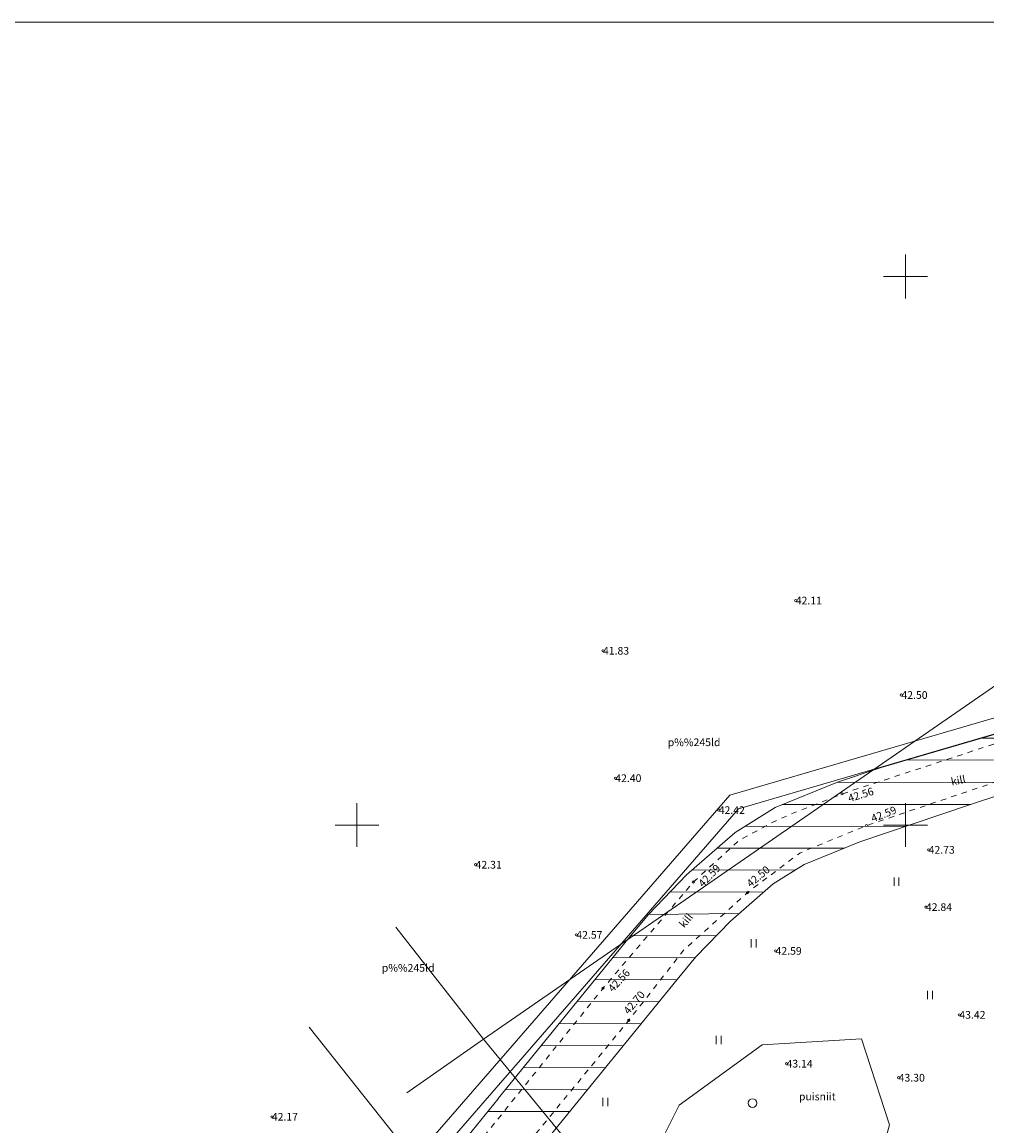
# Model space of a CAD drawing. Units: metres. Extents: x 552654 to 553161, y 6576015 to 6576473.
# Drawn here: x 552919 to 553007, y 6576373 to 6576473 of the extents above; entities that cross this region are included whole.
import ezdxf
from ezdxf.enums import TextEntityAlignment as Align

# ---------------------------------------------------------------- set-up
doc = ezdxf.new("R2010")
doc.units = ezdxf.units.M
doc.linetypes.add('KRUUSKILL', pattern=[2, 1, -1])
for name, color, linetype, lineweight in [('1 Kapitaalehitus', 7, 'Continuous', 0), ('10 Kanal_kaevud', 7, 'Continuous', 0), ('14 Madalp_õhul_', 7, 'Continuous', 0), ('41 Kõlvikud', 7, 'Continuous', 0), ('6 Dreenikaev', 7, 'Continuous', 0), ('63 Koordinaadid', 7, 'Continuous', 0)]:
    doc.layers.add(name, color=color, linetype=linetype, lineweight=lineweight)
doc.styles.add('Style-INTL_ISO', font='INTL_ISO.shx')
doc.styles.add('Style-INTL_ISO_ITALIC', font='INTL_ISO_ITALIC.shx')

# ---------------------------------------------------------------- blocks, each defined once
blk = doc.blocks.new('RING02_94')
at = {"color": 250, "linetype": 'Continuous', "lineweight": 0}
blk.add_circle((0.0009999999310821295, 0.001000000163912773), 0.1, dxfattribs=at)
blk = doc.blocks.new('RING02_95')
at = {"color": 250, "linetype": 'Continuous', "lineweight": 0}
blk.add_circle((0.003000000026077032, 0.002999999560415745), 0.1, dxfattribs=at)
blk = doc.blocks.new('RING02_96')
at = {"color": 250, "linetype": 'Continuous', "lineweight": 0}
blk.add_circle((0.003999999957159162, 0), 0.1, dxfattribs=at)
blk = doc.blocks.new('RING02_97')
at = {"color": 250, "linetype": 'Continuous', "lineweight": 0}
blk.add_circle((0.001999999978579581, 0.003999999724328518), 0.1, dxfattribs=at)
blk = doc.blocks.new('RING02_98')
at = {"color": 250, "linetype": 'Continuous', "lineweight": 0}
blk.add_circle((-0.005000000004656613, 0.001999999396502972), 0.1, dxfattribs=at)
blk = doc.blocks.new('RING02_99')
at = {"color": 250, "linetype": 'Continuous', "lineweight": 0}
blk.add_circle((0.003000000026077032, -0.001999999396502972), 0.1, dxfattribs=at)
blk = doc.blocks.new('RING02_296')
at = {"color": 250, "linetype": 'Continuous', "lineweight": 0}
blk.add_circle((0, 1.000054180622101e-05), 0.1, dxfattribs=at)
blk = doc.blocks.new('RING02_297')
at = {"color": 250, "linetype": 'Continuous', "lineweight": 0}
blk.add_circle((0, 1.000054180622101e-05), 0.1, dxfattribs=at)
blk = doc.blocks.new('RING02_316')
at = {"color": 250, "linetype": 'Continuous', "lineweight": 0}
blk.add_circle((0, 0), 0.1, dxfattribs=at)
blk = doc.blocks.new('RING02_317')
at = {"color": 250, "linetype": 'Continuous', "lineweight": 0}
blk.add_circle((0, 0), 0.1, dxfattribs=at)
blk = doc.blocks.new('RING02_318')
at = {"color": 250, "linetype": 'Continuous', "lineweight": 0}
blk.add_circle((0, 0), 0.1, dxfattribs=at)
blk = doc.blocks.new('RING02_319')
at = {"color": 250, "linetype": 'Continuous', "lineweight": 0}
blk.add_circle((0, 0), 0.1, dxfattribs=at)
blk = doc.blocks.new('RING02_320')
at = {"color": 250, "linetype": 'Continuous', "lineweight": 0}
blk.add_circle((0, 0), 0.1, dxfattribs=at)
blk = doc.blocks.new('RING02_321')
at = {"color": 250, "linetype": 'Continuous', "lineweight": 0}
blk.add_circle((0, 0), 0.1, dxfattribs=at)
blk = doc.blocks.new('RING02_322')
at = {"color": 250, "linetype": 'Continuous', "lineweight": 0}
blk.add_circle((0, 0), 0.1, dxfattribs=at)
blk = doc.blocks.new('RING02_323')
at = {"color": 250, "linetype": 'Continuous', "lineweight": 0}
blk.add_circle((0, 0), 0.1, dxfattribs=at)
blk = doc.blocks.new('RING02_512')
at = {"color": 250, "linetype": 'Continuous', "lineweight": 0}
blk.add_circle((0, 0), 0.1, dxfattribs=at)
blk = doc.blocks.new('RING02_513')
at = {"color": 250, "linetype": 'Continuous', "lineweight": 0}
blk.add_circle((0, 0), 0.1, dxfattribs=at)
blk = doc.blocks.new('RING02_514')
at = {"color": 250, "linetype": 'Continuous', "lineweight": 0}
blk.add_circle((0, 0), 0.1, dxfattribs=at)
blk = doc.blocks.new('RING02_522')
at = {"color": 250, "linetype": 'Continuous', "lineweight": 0}
blk.add_circle((0, 0), 0.1, dxfattribs=at)
blk = doc.blocks.new('HEIN_30')
at = {"color": 250, "linetype": 'Continuous', "lineweight": 0}
for p, q in [((-0.2322995696449652, 0.3759858999401331), (-0.2322995696449652, -0.3851298559457064)), ((0.2227564317872748, 0.3759858999401331), (0.2227564317872748, -0.3851298559457064))]:
    blk.add_line(p, q, dxfattribs=at)
blk = doc.blocks.new('HEIN_31')
at = {"color": 250, "linetype": 'Continuous', "lineweight": 0}
for p, q in [((-0.2243214210029691, 0.3822656935080886), (-0.2243214210029691, -0.3788497587665915)), ((0.2307342753047124, 0.3822656935080886), (0.2307342753047124, -0.3788497587665915))]:
    blk.add_line(p, q, dxfattribs=at)
blk = doc.blocks.new('HEIN_32')
at = {"color": 250, "linetype": 'Continuous', "lineweight": 0}
for p, q in [((-0.2241074861958623, 0.3842948703095317), (-0.2241074861958623, -0.3768208874389529)), ((0.230948515352793, 0.3842948703095317), (0.230948515352793, -0.3768208874389529))]:
    blk.add_line(p, q, dxfattribs=at)
blk = doc.blocks.new('HEIN_33')
at = {"color": 250, "linetype": 'Continuous', "lineweight": 0}
for p, q in [((-0.2235148167237639, 0.3849653610959649), (-0.2235148167237639, -0.3761500893160701)), ((0.2315411847084761, 0.3849653610959649), (0.2315411847084761, -0.3761500893160701))]:
    blk.add_line(p, q, dxfattribs=at)
blk = doc.blocks.new('HEIN_34')
at = {"color": 250, "linetype": 'Continuous', "lineweight": 0}
for p, q in [((-0.2234351633815095, 0.3769945371896029), (-0.2234351633815095, -0.3841212205588818)), ((0.2316205328097567, 0.3769945371896029), (0.2316205328097567, -0.3841212205588818))]:
    blk.add_line(p, q, dxfattribs=at)
blk = doc.blocks.new('METS_68')
at = {"color": 250, "linetype": 'Continuous', "lineweight": 0}
blk.add_circle((-0.0002420662203803658, 0.0001174462959170341), 0.4, dxfattribs=at)
blk = doc.blocks.new('VKORIS_23')
at = {"color": 250, "linetype": 'Continuous', "lineweight": 0}
for p, q in [((0, 2.00017761811614), (0, -2.00017761811614)), ((-2.000177617766894, 0), (2.000177617766894, 0))]:
    blk.add_line(p, q, dxfattribs=at)
blk = doc.blocks.new('VKORIS_28')
at = {"color": 250, "linetype": 'Continuous', "lineweight": 0}
for p, q in [((0, 2.00017761811614), (0, -2.00017761811614)), ((-2.000177617766894, 0), (2.000177617766894, 0))]:
    blk.add_line(p, q, dxfattribs=at)
blk = doc.blocks.new('VKORIS_29')
at = {"color": 250, "linetype": 'Continuous', "lineweight": 0}
for p, q in [((0, 2.00017761811614), (0, -2.00017761811614)), ((-2.000177617766894, 0), (2.000177617766894, 0))]:
    blk.add_line(p, q, dxfattribs=at)

msp = doc.modelspace()

# ---------------------------------------------------------------- hatches: boundary and pattern name
at = {"layer": '41 Kõlvikud', "linetype": 'Continuous', "lineweight": 0}
h = msp.add_hatch(dxfattribs=at)
h.set_pattern_fill('_USER', color=204, style=0)
h.set_pattern_definition([(0, (-20369126.59, -8322348.09), (0, 2), [])])
h.paths.add_polyline_path([(552829.347167272, 6576211.90425428), (552831.3418280587, 6576209.029649037), (552850.3367558825, 6576230.964814905), (552858.632656331, 6576241.632446669), (552863.9492983795, 6576248.497254251), (552874.2868868068, 6576261.539805292), (552884.5066753136, 6576273.536255379), (552892.0442005676, 6576282.413412274), (552898.5835950804, 6576290.558899198), (552907.4634253975, 6576301.527184363), (552918.4666920988, 6576314.386218146), (552929.5462120426, 6576326.630349437), (552948.5001248207, 6576348.6862389), (552961.8176656392, 6576364.557019868), (552967.3697396771, 6576371.401874447), (552979.1863563953, 6576385.91293527), (552980.8980724509, 6576387.989805902), (552984.0471297342, 6576391.248791162), (552987.9425894956, 6576394.65157506), (552990.7536896878, 6576396.415694144), (552995.8222708823, 6576398.461957762), (553005.7492468031, 6576401.805677358), (553015.3932642598, 6576404.99150151), (553029.5981676687, 6576408.973834956), (553041.6919156469, 6576412.015856503), (553049.8094698935, 6576413.490443739), (553053.3515555285, 6576414.327441634), (553059.2894634845, 6576415.092288889), (553058.9248612934, 6576420.893242287), (553052.3113614308, 6576420.041373943), (553048.6234369946, 6576419.169913938), (553040.4648152104, 6576417.687866756), (553039.9186257515, 6576417.550479751), (552997.7793108921, 6576405.241334269), (552993.8091814936, 6576403.904069033), (552988.1059221168, 6576401.601575671), (552984.4717474899, 6576399.320933256), (552980.0466640218, 6576395.455508896), (552976.5679683828, 6576391.855378278), (552974.6997064119, 6576389.58856624), (552962.8687731558, 6576375.05991638), (552957.3436149175, 6576368.24825312), (552944.0790346996, 6576352.440586261), (552925.195741142, 6576330.466873989), (552914.112100589, 6576318.218188727), (552903.0052320933, 6576305.238080081), (552894.0682399976, 6576294.199188513), (552887.5713400678, 6576286.106633504), (552880.0885064241, 6576277.293888364), (552869.8052375866, 6576265.222922453), (552859.3836762597, 6576252.074425794), (552854.050628071, 6576245.188434706), (552845.852133549, 6576234.646056399), (552832.8308938871, 6576219.609250161), (552829.1688848536, 6576219.053191015), (552828.3148768579, 6576219.469578539), (552825.0819238869, 6576215.54230842)])

# ---------------------------------------------------------------- linework, layer by layer
at = {"layer": '1 Kapitaalehitus', "color": 216, "linetype": 'Continuous', "lineweight": 20, "flags": 128}
msp.add_lwpolyline([(553060.12, 6576424.96), (553063.86, 6576365.18), (553067.64, 6576340.52), (553072.61, 6576315.640000001), (553066.91, 6576309.96), (552982.78, 6576226.060000001), (552827.52, 6576071.16), (552774.34, 6576155.94), (552852.64, 6576251.53), (552896.76, 6576302.32), (552983.98, 6576402.72)], close=True, dxfattribs=at)
at = {"layer": '10 Kanal_kaevud', "color": 1, "linetype": 'Continuous', "lineweight": 15, "ltscale": 0.5, "flags": 128}
msp.add_lwpolyline([(553058.83, 6576423.13), (553062.47, 6576365.03), (553066.26, 6576340.28), (553071.09, 6576316.100000001), (553065.92, 6576310.95), (552981.79, 6576227.05), (552827.77, 6576073.390000001), (552776.06, 6576155.83), (552853.71, 6576250.63), (552897.8200000001, 6576301.4), (552984.77, 6576401.49)], close=True, dxfattribs=at)
at = {"layer": '14 Madalp_õhul_', "color": 250, "linetype": 'Continuous', "lineweight": 0, "flags": 128}
msp.add_lwpolyline([(552654.1029438154, 6576014.769567553), (552654.1029438154, 6576473.179175085), (553161.0551704459, 6576473.179175085)], dxfattribs=at)
at = {"layer": '41 Kõlvikud', "color": 204, "linetype": 'Continuous', "lineweight": 0, "flags": 128}
for points in [[(553039.9186257515, 6576417.550479751), (552997.7793108921, 6576405.241334269), (552993.8091814936, 6576403.904069033), (552988.1059221168, 6576401.601575671), (552984.4717474899, 6576399.320933256), (552980.0466640218, 6576395.455508896), (552976.5679683828, 6576391.855378278), (552974.6997064119, 6576389.58856624), (552962.8722824793, 6576375.064234138), (552962.8687731558, 6576375.05991638), (552957.3436149175, 6576368.24825312), (552944.0790346996, 6576352.440586261), (552925.195741142, 6576330.466873989), (552914.112100589, 6576318.218188727), (552903.0052320933, 6576305.238080081), (552894.0682399976, 6576294.199188513), (552887.5713400678, 6576286.106633504), (552880.0885064241, 6576277.293888364), (552869.8052375866, 6576265.222922453), (552859.3836762597, 6576252.074425794), (552854.050628071, 6576245.188434706), (552845.852133549, 6576234.646056399), (552832.8308938871, 6576219.609250161), (552829.1688848536, 6576219.053191015)], [(553059.2894634845, 6576415.092288889), (553053.3515555285, 6576414.327441634), (553049.8094698935, 6576413.490443739), (553041.6919156469, 6576412.015856503), (553029.5981676687, 6576408.973834956), (553015.3932642598, 6576404.99150151), (553005.7492468031, 6576401.805677358), (552995.8222708823, 6576398.461957762), (552990.7536896878, 6576396.415694144), (552987.9425894956, 6576394.65157506), (552984.0471297342, 6576391.248791162), (552980.8980724509, 6576387.989805902), (552979.1863563953, 6576385.91293527), (552967.3697396771, 6576371.401874447)], [(552831.3418280587, 6576209.029649037), (552850.3367558825, 6576230.964814905), (552858.632656331, 6576241.632446669), (552863.9492983795, 6576248.497254251), (552874.2868868068, 6576261.539805292), (552884.5066753136, 6576273.536255379), (552892.0442005676, 6576282.413412274), (552898.5835950804, 6576290.558899198), (552907.4634253975, 6576301.527184363), (552918.4666920988, 6576314.386218146), (552929.5462120426, 6576326.630349437), (552948.5001248207, 6576348.6862389), (552961.8176656392, 6576364.557019868), (552967.3697396771, 6576371.401874447), (552979.1863563953, 6576385.91293527), (552980.8980724509, 6576387.989805902), (552984.0471297342, 6576391.248791162), (552987.9425894956, 6576394.65157506), (552990.7536896878, 6576396.415694144), (552995.8222708823, 6576398.461957762), (553005.7492468031, 6576401.805677358), (553015.3932642598, 6576404.99150151)], [(552997.7793108921, 6576405.241334269), (552993.8091814936, 6576403.904069033), (552988.1059221168, 6576401.601575671), (552984.4717474899, 6576399.320933256), (552980.0466640218, 6576395.455508896), (552976.5679683828, 6576391.855378278), (552974.6997064119, 6576389.58856624), (552962.8722824793, 6576375.064234138)], [(552962.8687731558, 6576375.05991638), (552957.3436149175, 6576368.24825312), (552944.0790346996, 6576352.440586261), (552925.195741142, 6576330.466873989), (552914.112100589, 6576318.218188727), (552903.0052320933, 6576305.238080081), (552894.0682399976, 6576294.199188513), (552887.5713400678, 6576286.106633504), (552880.0885064241, 6576277.293888364), (552869.8052375866, 6576265.222922453), (552859.3836762597, 6576252.074425794), (552854.050628071, 6576245.188434706), (552845.852133549, 6576234.646056399), (552832.8308938871, 6576219.609250161)]]:
    msp.add_lwpolyline(points, dxfattribs=at)
at = {"layer": '41 Kõlvikud', "color": 204, "linetype": 'Continuous', "lineweight": 0, "ltscale": 0.5, "flags": 128}
msp.add_lwpolyline([(552997.7793108921, 6576405.241334269), (553039.9186257515, 6576417.550479751)], dxfattribs=at)
at = {"layer": '6 Dreenikaev', "color": 32, "linetype": 'Continuous', "lineweight": 13, "ltscale": 0.5, "flags": 128}
msp.add_lwpolyline([(553055.9457628101, 6576469.552273934), (553056.92, 6576462.19), (553058.83, 6576423.13), (552984.77, 6576401.49), (552897.8200000001, 6576301.4), (552853.71, 6576250.63), (552776.06, 6576155.83), (552768.03, 6576146.04), (552735.2658491775, 6576198.565917233)], dxfattribs=at)
at = {"layer": '63 Koordinaadid', "color": 250, "linetype": 'Continuous', "lineweight": 0, "ltscale": 0.5, "flags": 128}
for points in [[(553029.2511078219, 6576427.262372204), (552961.5463188573, 6576380.474149907), (552954.542080752, 6576375.60532609)], [(552953.5435676137, 6576390.690617695), (552961.5463188573, 6576380.474149907), (553002.3901345866, 6576330.642607197)], [(553010.2488460952, 6576300.132452773), (552945.633587756, 6576381.583254799)]]:
    msp.add_lwpolyline(points, dxfattribs=at)
at = {"layer": '63 Koordinaadid', "color": 250, "linetype": 'KRUUSKILL', "lineweight": 0, "ltscale": 0.5, "flags": 128}
for points in [[(553052.501999878, 6576418.95400006), (553049.1900000001, 6576417.932999969), (553040.7510000915, 6576416.254999847), (553028.314000061, 6576413.541999877), (553014.0189999085, 6576409.33400006), (552994.2129999695, 6576402.838000122), (552988.5080001222, 6576400.57), (552984.871999878, 6576398.642999969), (552980.664000061, 6576394.810000001), (552976.8210000916, 6576390.28), (552972.4310000916, 6576385.131000092), (552958.2789999085, 6576367.521999878), (552945.018000122, 6576351.688999908), (552926.2980001221, 6576329.51)], [(552928.6370000305, 6576327.788999908), (552947.4310000916, 6576349.26299997), (552962.7450001526, 6576367.518000122), (552974.7729999695, 6576382.20299997), (552979.7970000305, 6576388.611000092), (552985.591999878, 6576393.844000061), (552990.3510000916, 6576397.448999908), (552996.4350001526, 6576399.951999878), (553015.0610000916, 6576406.238000123), (553030.6310000916, 6576410.301000092), (553041.4010000916, 6576413.468999908), (553049.5210000916, 6576414.79), (553053.1619998779, 6576415.408999908)]]:
    msp.add_lwpolyline(points, dxfattribs=at)
at = {"layer": '63 Koordinaadid', "color": 250, "linetype": 'Continuous', "lineweight": 0, "ltscale": 0.5, "flags": 128}
msp.add_lwpolyline([(552979.3619779046, 6576374.475718863), (552975.8739539782, 6576367.495426496), (552973.646867275, 6576363.038543352), (552975.2702575763, 6576359.642598041), (552979.7644422742, 6576359.17277047), (552980.9047578357, 6576362.931389509), (552982.984156621, 6576360.246661581), (552987.2771092867, 6576365.951708121), (552991.7712939848, 6576370.314390698), (552997.4728717917, 6576368.770672322), (552998.5295815913, 6576372.673530076), (552995.997169103, 6576380.51635609), (552986.9417224647, 6576379.979410687)], close=True, dxfattribs=at)

# ---------------------------------------------------------------- block references
at = {"layer": '63 Koordinaadid', "color": 250, "linetype": 'Continuous', "lineweight": 0}
for name, p in [('VKORIS_29', (553000, 6576450)), ('RING02_316', (552989.99, 6576420.46)), ('RING02_319', (552972.42, 6576415.88)), ('RING02_317', (552999.62, 6576411.850000001)), ('RING02_320', (552973.54, 6576404.27)), ('RING02_99', (552994.21, 6576402.84)), ('VKORIS_23', (552950, 6576400)), ('VKORIS_28', (553000, 6576400)), ('RING02_318', (552982.97, 6576401.36)), ('RING02_98', (552996.4400000001, 6576399.95)), ('RING02_522', (553002.1, 6576397.74)), ('RING02_321', (552960.81, 6576396.38)), ('RING02_96', (552980.66, 6576394.810000001)), ('HEIN_31', (552999.17, 6576394.850000001)), ('RING02_97', (552985.59, 6576393.84)), ('RING02_297', (553001.85, 6576392.52)), ('RING02_322', (552969.99, 6576389.99)), ('HEIN_32', (552986.14, 6576389.21)), ('RING02_296', (552988.15, 6576388.53)), ('RING02_94', (552972.43, 6576385.13)), ('HEIN_30', (553002.23, 6576384.52)), ('RING02_514', (553004.9, 6576382.7)), ('RING02_95', (552974.77, 6576382.2)), ('HEIN_33', (552982.97, 6576380.4)), ('RING02_512', (552989.15, 6576378.25)), ('RING02_513', (552999.37, 6576376.97)), ('HEIN_34', (552972.64, 6576374.77)), ('METS_68', (552986.05, 6576374.66)), ('RING02_323', (552942.24, 6576373.41))]:
    msp.add_blockref(name, p, dxfattribs=at)

# ---------------------------------------------------------------- texts
at = {"layer": '63 Koordinaadid', "color": 250, "linetype": 'Continuous', "lineweight": 0, "style": 'Style-INTL_ISO_ITALIC'}
for s, p in [('42.11', (552989.99, 6576420.459980001)), ('41.83', (552972.42, 6576415.879980001)), ('42.50', (552999.62, 6576411.84998)), ('42.40', (552973.54, 6576404.26998)), ('42.42', (552982.97, 6576401.35998)), ('42.73', (553002.1, 6576397.73998)), ('42.31', (552960.81, 6576396.379980001)), ('42.84', (553001.85, 6576392.51998)), ('42.57', (552969.99, 6576389.98998)), ('42.59', (552988.15, 6576388.52998)), ('43.42', (553004.9, 6576382.69998)), ('43.14', (552989.15, 6576378.249980001)), ('43.30', (552999.37, 6576376.969980001)), ('42.17', (552942.24, 6576373.40998))]:
    msp.add_text(s, height=0.6999599999999999, dxfattribs=at).set_placement(p, align=Align.MIDDLE_LEFT)
at = {"layer": '63 Koordinaadid', "color": 250, "linetype": 'Continuous', "lineweight": 0, "style": 'Style-INTL_ISO'}
for s, p in [('p%%245ld', (552980.7273695557, 6576407.539980001)), ('p%%245ld', (552954.6673695557, 6576386.97998)), ('puisniit', (552991.954781289, 6576375.259980001))]:
    msp.add_text(s, height=0.6999599999999999, dxfattribs=at).set_placement(p, align=Align.MIDDLE_CENTER)
for rotation, p in [(11.57287222222222, (553004.7982810425, 6576404.065183648)), (50.09129722222222, (552979.9907378564, 6576391.303996599))]:
    msp.add_text('kill', height=0.6999599999999999, rotation=rotation, dxfattribs=at).set_placement(p, align=Align.MIDDLE_CENTER)
at = {"layer": '63 Koordinaadid', "color": 250, "linetype": 'Continuous', "lineweight": 0, "style": 'Style-INTL_ISO_ITALIC'}
for s, rotation, p in [('42.56', 16.9938, (552994.777711968, 6576402.414698609)), ('42.59', 21.06016944444445, (552996.8942353324, 6576400.566602586)), ('42.59', 46.08895555555555, (552981.2878683055, 6576394.522725377)), ('42.50', 39.94306388888889, (552985.6553037206, 6576394.548323652)), ('42.56', 47.30850833333334, (552973.0727593479, 6576384.957304125)), ('42.70', 49.61663055555557, (552974.4934109953, 6576382.916751632))]:
    msp.add_text(s, height=0.6999599999999999, rotation=rotation, dxfattribs=at).set_placement(p, align=Align.MIDDLE_LEFT)

doc.saveas('drawing.dxf')
